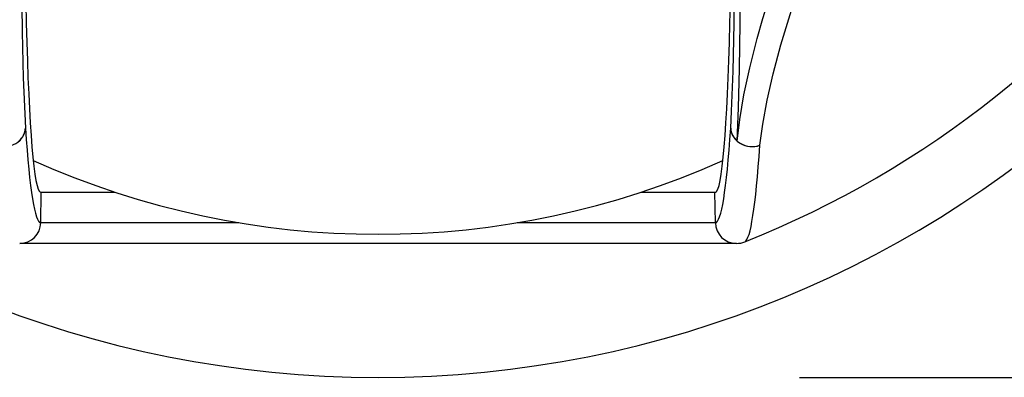
# Model space of a CAD drawing. Units: millimetres. Extents: x 2 to 136, y 131 to 244.
# Drawn here: x 63 to 67, y 216 to 218 of the extents above; entities that cross this region are included whole.
import ezdxf

# ---------------------------------------------------------------- set-up
doc = ezdxf.new("R2010")
doc.units = ezdxf.units.MM
doc.layers.add('GAIKEI', color=7, linetype='Continuous')
doc.layers.add('SUNPO', color=3, linetype='Continuous')
doc.styles.get("Standard").update_dxf_attribs({"font": 'monotxt.shx', "bigfont": 'bigfont.shx'})
doc.dimstyles.get("Standard").update_dxf_attribs({"dimscale": 0, "dimtxt": 2.5, "dimasz": 2.5, "dimexe": 1.25, "dimexo": 2, "dimtad": 1, "dimdec": 8, "dimtxsty": 'Standard', "dimblk": 'OPEN30', "dimcen": 2.5, "dimadec": 8, "dimazin": 2, "dimtfac": 1, "dimtdec": 8, "dimtmove": 0, "dimatfit": 3, "dimldrblk": 'OPEN30', "dimfxl": 0, "dimfrac": 2, "dimarcsym": 0})

# ---------------------------------------------------------------- blocks, each defined once
blk = doc.blocks.new('_Open30')
at = {"color": 0, "linetype": 'ByBlock', "lineweight": -2}
for p, q in [((-1, 0.2679), (0, 0)), ((0, 0), (-1, -0.2679)), ((0, 0), (-1, 0))]:
    blk.add_line(p, q, dxfattribs=at)
blk = doc.blocks.new('*D2')
at = {"layer": 'SUNPO', "color": 0, "lineweight": -2}
for p, q in [((75.0432, 227.9312), (84.8568, 227.9312)), ((83.6068, 218.8012), (83.6068, 225.4312)), ((66.5, 216.3012), (84.8568, 216.3012))]:
    blk.add_line(p, q, dxfattribs=at)
at = {"layer": 'SUNPO', "color": 0, "lineweight": -2, "xscale": 2.5, "yscale": 2.5, "zscale": 2.5}
for p, rotation in [((83.6068, 227.9312), 90), ((83.6068, 216.3012), 270)]:
    blk.add_blockref('_Open30', p, dxfattribs=dict(at, rotation=rotation))
at = {"layer": 'SUNPO', "color": 0, "insert": (81.8568, 222.1162), "char_height": 2.5, "attachment_point": 5, "rotation": 90}
blk.add_mtext('116', dxfattribs=at)

msp = doc.modelspace()

# ---------------------------------------------------------------- linework, layer by layer
at = {"layer": 'GAIKEI', "color": 1, "ltscale": 0.00071}
msp.add_line((62.8986, 217.1812), (63.251, 217.1812), dxfattribs=at)
at = {"layer": 'GAIKEI', "color": 1, "ltscale": 0.036277}
for p, q in [((62.8989, 217.0361), (62.9014, 217.1812)), ((66.1011, 217.0361), (66.0986, 217.1812))]:
    msp.add_line(p, q, dxfattribs=at)
at = {"layer": 'GAIKEI', "color": 1, "ltscale": 0.087395}
msp.add_line((65.749, 217.1812), (66.1014, 217.1812), dxfattribs=at)
at = {"layer": 'GAIKEI', "color": 1, "ltscale": 0.235144}
for p, q in [((63.8395, 217.0361), (62.8989, 217.0361)), ((66.1011, 217.0361), (65.1605, 217.0361))]:
    msp.add_line(p, q, dxfattribs=at)
at = {"layer": 'GAIKEI', "color": 1}
msp.add_line((66.2012, 216.9379), (62.7988, 216.9379), dxfattribs=at)
at = {"layer": 'GAIKEI', "color": 1, "ltscale": 0.295959}
msp.add_lwpolyline([(62.8339, 220.434), (62.8137, 219.2503), (62.8075, 218.7775), (62.806, 218.4699), (62.8069, 218.1954), (62.81, 217.9436), (62.8153, 217.7257), (62.8261, 217.4857)], dxfattribs=at)
at = {"layer": 'GAIKEI', "color": 1}
for points in [[(66.1739, 217.4857), (66.1784, 217.5672), (66.1856, 217.7566), (66.1907, 217.9825), (66.1934, 218.2352), (66.1939, 218.5087), (66.1919, 218.8444), (66.1863, 219.2503), (66.1661, 220.434)], [(66.2048, 217.4245), (66.2108, 217.5821), (66.2157, 217.7677), (66.222, 218.2022), (66.2241, 218.7207), (66.2224, 219.2503), (66.2015, 220.468)], [(66.2048, 217.4245), (66.2172, 217.5275), (66.237, 217.6438), (66.2647, 217.7724), (66.3001, 217.9118), (66.3269, 218.0063), (66.3567, 218.1042), (66.3911, 218.2097), (66.4285, 218.318), (66.5102, 218.5364), (66.6022, 218.761), (66.6896, 218.9589)], [(66.3124, 217.4043), (66.3262, 217.5048), (66.3473, 217.6185), (66.376, 217.7443), (66.4123, 217.881), (66.4689, 218.067), (66.5366, 218.2646), (66.6146, 218.471), (66.7021, 218.6836), (66.8024, 218.9096)]]:
    msp.add_lwpolyline(points, dxfattribs=at)
at = {"layer": 'GAIKEI'}
msp.add_arc((64.5, 221.3612), 5.06, 182.0386, 357.9614, dxfattribs=at)
at = {"layer": 'GAIKEI', "color": 1}
for centre, radius, start, end in [((64.5, 221.3112), 4.7, 291.7428, 358.415), ((66.2762, 217.5085), 0.1103, 229.6109, 289.1651), ((64.5, 220.9812), 4, 245.843, 294.157), ((66.201, 217.0459), 0.1081, 270.1204, 291.7849)]:
    msp.add_arc(centre, radius, start, end, dxfattribs=at)
for centre, major_axis, ratio, start_param, end_param in [((62.9475, 219.9812), (-0.049, -2.8), 0.042141, 4.730586, 6.283922), ((66.0525, 219.9812), (0.049, -2.8), 0.042141, 6.282448, 7.835785), ((62.7262, 217.4874), (-0.0998, -0.0067), 0.895032, 1.114562, 3.047035), ((62.7262, 217.4874), (-0.0998, -0.0062), 0.882261, 2.279051, 3.052022), ((62.9739, 221.3379), (-0.0752, -4.3017), 0.04211, 5.822676, 6.283921), ((66.0261, 221.3379), (-0.0752, 4.3017), 0.04211, 3.140857, 3.602106), ((66.2738, 217.4874), (0.0998, -0.0067), 0.895029, 3.236149, 5.168622), ((66.2738, 217.4874), (0.0998, -0.0062), 0.882261, 3.231165, 4.004139), ((66.1613, 221.3402), (-0.0768, 4.3953), 0.04211, 3.157569, 3.602105), ((62.799, 217.0379), (0, -0.1), 0.999113, 6.281356, 7.836528), ((66.201, 217.0379), (0, -0.1), 0.999113, 4.729842, 6.285014)]:
    msp.add_ellipse(centre, major_axis=major_axis, ratio=ratio, start_param=start_param, end_param=end_param, dxfattribs=at)

# ---------------------------------------------------------------- dimensions: what is measured, and where the dimension line sits
at = {"layer": 'SUNPO'}
dim = msp.add_linear_dim(base=(83.6068, 227.9312), p1=(64.5, 216.3012), p2=(73.0432, 227.9312), angle=90, text='116', dimstyle='Standard', override={"dimscale": 1, "dimtxt": 2.5, "dimgap": 0.5, "dimdec": 0, "dimlfac": 10, "dimtdec": 0, "dimtofl": 1, "dimtmove": 0}, dxfattribs=at)
dim.commit()
dim.dimension.update_dxf_attribs({"geometry": '*D2', "text_midpoint": (81.8568, 222.1162)})

doc.saveas('drawing.dxf')
